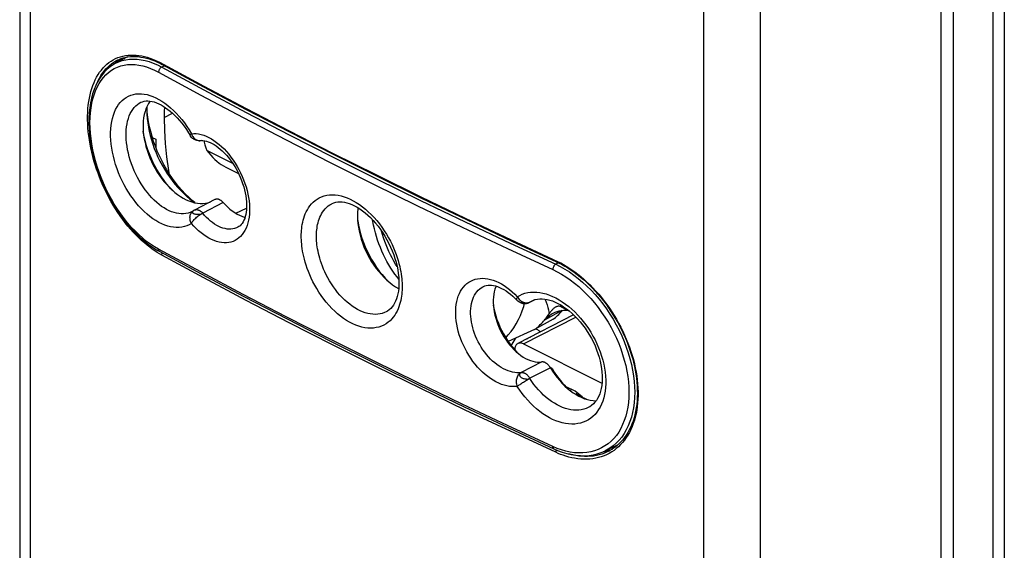
# Model space of a CAD drawing. Units: millimetres. Extents: x 127 to 173, y -84 to 257.
# Drawn here: x 127 to 173, y -18 to 7 of the extents above; entities that cross this region are included whole.
import ezdxf

# ---------------------------------------------------------------- set-up
doc = ezdxf.new("R2010")
doc.units = ezdxf.units.MM
doc.header["$LTSCALE"] = 16.335
doc.layers.get('0').update_dxf_attribs({"linetype": 'CONTINUOUS'})
for name, color, linetype in [('ASSI', 7, 'CONTINUOUS'), ('DRAFT', 7, 'CONTINUOUS'), ('RACCORDO', 7, 'CONTINUOUS'), ('SUPERFICI', 7, 'CONTINUOUS')]:
    doc.layers.add(name, color=color, linetype=linetype)

msp = doc.modelspace()

# ---------------------------------------------------------------- linework, layer by layer
at = {"color": 7, "linetype": 'CONTINUOUS'}
for p, q in [((136.719, -0.066), (135.514, 0.536)), ((136.391, -0.243), (136.994, -0.545)), ((136.546, -2.159), (136.437, -2.041)), ((152.353, -10.568), (152.36, -10.521)), ((152.382, -10.592), (152.419, -10.551)), ((152.578, -10.742), (153.225, -11.065)), ((152.829, -10.799), (152.818, -10.862))]:
    msp.add_line(p, q, dxfattribs=at)
at = {"color": 253, "linetype": 'CONTINUOUS'}
for p, q in [((136.38, -2.004), (136.437, -2.041)), ((151.56, -9.623), (151.619, -9.632))]:
    msp.add_line(p, q, dxfattribs=at)
at = {"color": 7, "linetype": 'CONTINUOUS'}
for points in [[(133.929, -1.341), (133.891, -1.303), (133.761, -1.161), (133.636, -1.013), (133.515, -0.857), (133.398, -0.694), (133.288, -0.526), (133.183, -0.353), (133.084, -0.175), (132.993, 0.007), (132.908, 0.191), (132.83, 0.379), (132.761, 0.568), (132.699, 0.758), (132.645, 0.949), (132.6, 1.139), (132.563, 1.327), (132.547, 1.433)], [(135.368, 0.99), (135.382, 0.928), (135.42, 0.791), (135.464, 0.661), (135.514, 0.536)], [(135.514, 0.536), (135.602, 0.422), (135.692, 0.315), (135.785, 0.214), (135.882, 0.119), (135.981, 0.031), (136.082, -0.05), (136.184, -0.122), (136.287, -0.187), (136.391, -0.243)], [(142.549, -2.704), (142.553, -2.738), (142.588, -2.94), (142.633, -3.145), (142.688, -3.349), (142.752, -3.554), (142.825, -3.759), (142.907, -3.96), (142.997, -4.16), (143.096, -4.356), (143.201, -4.547), (143.314, -4.733), (143.435, -4.914), (143.56, -5.088), (143.692, -5.253), (143.829, -5.412), (143.97, -5.56), (143.971, -5.561)], [(148.879, -6.671), (148.907, -6.827), (148.946, -6.999), (148.994, -7.171), (149.05, -7.343), (149.114, -7.514), (149.185, -7.683), (149.263, -7.849), (149.349, -8.013), (149.441, -8.171), (149.539, -8.325), (149.643, -8.474), (149.751, -8.616), (149.864, -8.75), (149.979, -8.875)], [(150.916, -7.808), (150.904, -7.802), (150.86, -7.785)], [(151.07, -7.928), (151.053, -7.909), (151.008, -7.868), (150.962, -7.835), (150.915, -7.808)], [(149.93, -8.204), (149.888, -8.259), (149.836, -8.334), (149.786, -8.412), (149.74, -8.494), (149.707, -8.558)], [(150.446, -8.249), (150.446, -8.249), (150.483, -8.224), (150.518, -8.203), (150.551, -8.186), (150.583, -8.173), (150.612, -8.163), (150.614, -8.162)], [(151.619, -9.632), (151.722, -9.796), (151.829, -9.953), (151.941, -10.104), (152.057, -10.25), (152.178, -10.389), (152.301, -10.521), (152.307, -10.527)], [(152.526, -10.604), (152.502, -10.633), (152.473, -10.666)], [(152.792, -10.767), (152.763, -10.8), (152.741, -10.824)]]:
    msp.add_lwpolyline(points, dxfattribs=at)
at = {"layer": 'ASSI', "color": 7, "linetype": 'CONTINUOUS'}
for p, q in [((132.734, 2.318), (132.729, 2.395)), ((134.945, -1.89), (134.831, -1.795))]:
    msp.add_line(p, q, dxfattribs=at)
for points in [[(132.719, 2.592), (132.719, 2.588), (132.714, 2.394)], [(132.714, 2.394), (132.718, 2.215), (132.731, 2.022), (132.753, 1.827), (132.783, 1.628), (132.822, 1.428), (132.87, 1.227), (132.926, 1.025), (132.99, 0.824), (133.062, 0.623), (133.142, 0.424), (133.229, 0.228), (133.324, 0.034), (133.425, -0.157), (133.532, -0.343), (133.646, -0.524), (133.766, -0.7), (133.89, -0.869), (134.02, -1.032), (134.154, -1.188), (134.292, -1.336), (134.434, -1.476), (134.579, -1.607), (134.726, -1.729), (134.807, -1.792)], [(133.029, 0.96), (132.956, 1.188), (132.893, 1.417), (132.838, 1.645), (132.794, 1.872), (132.759, 2.096), (132.734, 2.318)], [(133.202, 0.507), (133.111, 0.733), (133.029, 0.96)], [(134.831, -1.795), (134.668, -1.647), (134.507, -1.488), (134.35, -1.32), (134.198, -1.144), (134.051, -0.959), (133.909, -0.766), (133.774, -0.567), (133.645, -0.362), (133.523, -0.151), (133.408, 0.064), (133.301, 0.284), (133.202, 0.507)], [(134.807, -1.792), (134.875, -1.842), (134.971, -1.907)]]:
    msp.add_lwpolyline(points, dxfattribs=at)
at = {"layer": 'DRAFT', "color": 7, "linetype": 'CONTINUOUS'}
for p, q in [((131.244, 4.616), (131.187, 4.562)), ((131.341, 4.696), (131.244, 4.616)), ((131.811, 4.895), (131.253, 4.601)), ((131.443, 4.77), (131.341, 4.696)), ((131.527, 4.823), (131.443, 4.77)), ((132.969, 1.148), (133.138, 1.063)), ((133.138, 1.063), (133.138, 0.665)), ((134.279, -1.609), (134.412, -1.689)), ((135.893, -1.754), (134.941, -2.243)), ((136.28, -1.896), (136.264, -1.878)), ((136.28, -1.896), (136.382, -2.005)), ((136.382, -2.005), (136.486, -2.107)), ((136.867, -2.393), (137.366, -2.147)), ((150.81, -6.428), (150.56, -6.55)), ((152.625, -7.129), (150.025, -8.466)), ((151.665, -7.335), (150.798, -7.819)), ((152.39, -6.922), (152.376, -6.919)), ((150.798, -7.819), (149.567, -8.365)), ((150.286, -8.481), (153.949, -10.313)), ((151.53, -9.576), (151.516, -9.555)), ((151.544, -9.598), (151.53, -9.576)), ((152.7, -10.691), (152.25, -10.466)), ((153.04, -10.973), (152.7, -10.691)), ((154.696, -13.186), (154.077, -13.479)), ((154.009, -13.507), (154.086, -13.494)), ((154.086, -13.494), (154.21, -13.464)), ((154.21, -13.464), (154.329, -13.427)), ((154.329, -13.427), (154.437, -13.386))]:
    msp.add_line(p, q, dxfattribs=at)
at = {"layer": 'DRAFT', "color": 253, "linetype": 'CONTINUOUS'}
for p, q in [((133.515, 2.08), (133.911, 2.274)), ((150.286, -8.481), (152.729, -7.233)), ((152.071, -6.926), (151.269, -7.371))]:
    msp.add_line(p, q, dxfattribs=at)
at = {"layer": 'DRAFT', "color": 7, "linetype": 'CONTINUOUS'}
for points in [[(132.865, 2.84), (132.854, 2.826), (132.786, 2.721), (132.725, 2.605), (132.672, 2.48)], [(132.672, 2.48), (132.628, 2.348), (132.592, 2.209), (132.565, 2.062), (132.548, 1.91)], [(133.546, 2.56), (133.528, 2.426), (133.517, 2.256), (133.515, 2.08)], [(132.548, 1.91), (132.539, 1.751), (132.539, 1.586)], [(133.515, 2.08), (133.535, 1.472), (133.575, 0.858), (133.637, 0.237), (133.719, -0.392), (133.738, -0.51)], [(132.539, 1.586), (132.548, 1.419), (132.565, 1.248), (132.592, 1.075), (132.628, 0.9), (132.672, 0.724), (132.725, 0.546), (132.786, 0.37), (132.854, 0.196), (132.93, 0.024), (133.013, -0.145), (133.103, -0.311), (133.201, -0.473), (133.303, -0.629), (133.411, -0.779), (133.524, -0.922), (133.642, -1.058), (133.763, -1.186), (133.889, -1.306)], [(133.889, -1.306), (134.017, -1.417), (134.147, -1.518), (134.279, -1.609)], [(134.412, -1.689), (134.545, -1.759), (134.679, -1.818), (134.812, -1.866), (134.943, -1.901), (135.072, -1.926), (135.199, -1.938), (135.322, -1.938), (135.443, -1.927), (135.559, -1.904), (135.669, -1.869), (135.671, -1.868)], [(136.264, -1.878), (136.247, -1.861), (136.23, -1.845), (136.213, -1.83), (136.195, -1.816), (136.177, -1.803), (136.159, -1.791), (136.141, -1.779), (136.123, -1.77), (136.105, -1.761), (136.087, -1.753), (136.069, -1.747), (136.051, -1.741), (136.033, -1.737), (136.016, -1.734), (135.999, -1.733), (135.982, -1.732), (135.965, -1.733), (135.949, -1.735), (135.933, -1.739), (135.918, -1.743), (135.903, -1.749), (135.893, -1.754)], [(136.486, -2.107), (136.592, -2.199), (136.701, -2.284), (136.812, -2.36), (136.923, -2.427), (137.034, -2.484), (137.146, -2.531), (137.256, -2.568), (137.296, -2.577)], [(142.571, -2.136), (142.562, -2.192), (142.548, -2.352), (142.543, -2.52)], [(142.543, -2.52), (142.548, -2.693), (142.562, -2.868), (142.586, -3.046), (142.62, -3.227), (142.663, -3.41), (142.714, -3.593), (142.775, -3.774), (142.844, -3.956), (142.921, -4.134), (143.006, -4.31), (143.099, -4.483), (143.199, -4.651), (143.304, -4.812), (143.416, -4.967), (143.532, -5.115), (143.655, -5.255), (143.782, -5.388), (143.912, -5.511), (144.044, -5.624), (144.179, -5.726), (144.315, -5.818), (144.453, -5.899), (144.463, -5.904)], [(149.007, -5.791), (148.991, -5.825), (148.952, -5.934), (148.92, -6.048), (148.897, -6.17), (148.881, -6.297), (148.873, -6.429), (148.873, -6.567)], [(148.873, -6.567), (148.881, -6.708), (148.897, -6.85), (148.92, -6.996), (148.952, -7.142), (148.991, -7.29), (149.038, -7.439), (149.092, -7.585), (149.152, -7.73), (149.22, -7.873), (149.293, -8.012), (149.372, -8.148), (149.457, -8.28), (149.547, -8.407), (149.641, -8.527), (149.739, -8.641), (149.841, -8.747), (149.946, -8.846)], [(151.269, -7.371), (151.34, -7.292), (151.415, -7.221), (151.494, -7.156), (151.578, -7.099), (151.628, -7.07)], [(151.628, -7.07), (151.667, -7.049), (151.758, -7.007), (151.854, -6.973), (151.953, -6.946), (152.055, -6.928), (152.159, -6.917), (152.266, -6.914), (152.376, -6.919)], [(151.665, -7.335), (151.72, -7.293), (151.774, -7.249), (151.827, -7.203), (151.879, -7.156), (151.929, -7.107), (151.979, -7.057), (152.028, -7.005), (152.076, -6.952), (152.101, -6.923)], [(150.798, -7.819), (150.855, -7.776), (150.91, -7.731), (150.965, -7.684), (151.018, -7.636), (151.07, -7.586), (151.122, -7.535), (151.172, -7.482), (151.221, -7.427), (151.269, -7.371)], [(150.025, -8.465), (150.003, -8.478), (149.976, -8.499), (149.952, -8.525), (149.931, -8.555), (149.913, -8.588), (149.899, -8.625), (149.888, -8.665), (149.88, -8.708), (149.877, -8.754), (149.877, -8.764)], [(150.286, -8.481), (150.246, -8.464), (150.208, -8.451), (150.17, -8.444), (150.134, -8.441), (150.098, -8.443), (150.064, -8.45), (150.033, -8.462), (150.025, -8.465)], [(149.946, -8.846), (150.054, -8.938), (150.163, -9.021), (150.273, -9.095), (150.385, -9.159), (150.496, -9.213), (150.607, -9.258), (150.718, -9.293), (150.827, -9.317), (150.933, -9.33), (151.037, -9.333), (151.139, -9.326)], [(151.454, -9.478), (151.438, -9.46), (151.421, -9.444), (151.404, -9.428), (151.386, -9.414), (151.368, -9.4), (151.35, -9.387), (151.332, -9.376), (151.314, -9.365), (151.296, -9.356), (151.278, -9.348), (151.26, -9.341), (151.242, -9.335), (151.224, -9.33), (151.207, -9.327), (151.189, -9.325), (151.172, -9.324), (151.156, -9.324), (151.139, -9.326)], [(151.516, -9.555), (151.501, -9.535), (151.486, -9.515), (151.47, -9.496), (151.454, -9.478)], [(151.544, -9.598), (151.644, -9.757), (151.75, -9.909), (151.861, -10.055), (151.976, -10.194), (152.097, -10.326), (152.221, -10.449)], [(152.221, -10.449), (152.347, -10.563), (152.477, -10.668), (152.608, -10.764), (152.74, -10.849), (152.874, -10.924), (153.008, -10.987), (153.14, -11.039), (153.272, -11.08), (153.402, -11.109), (153.53, -11.126), (153.656, -11.132), (153.681, -11.131)]]:
    msp.add_lwpolyline(points, dxfattribs=at)
at = {"layer": 'RACCORDO', "color": 7, "linetype": 'CONTINUOUS'}
for p, q in [((172.721, 108.293), (172.721, -76.965)), ((170.332, 106.333), (170.332, -78.53)), ((169.767, -78.812), (169.767, 106.049)), ((126.781, 103.607), (126.781, -66.052)), ((131.253, 4.601), (131.255, 4.601)), ((131.364, 4.757), (131.364, 4.757)), ((131.668, 4.819), (131.7, 4.858)), ((131.7, 4.858), (131.72, 4.878)), ((133.348, 4.586), (133.431, 4.542)), ((132.436, 2.781), (132.44, 2.783)), ((135.216, 0.993), (135.216, 0.993)), ((134.852, -2.296), (134.832, -2.307)), ((134.885, -2.275), (134.894, -2.27)), ((134.885, -2.275), (134.886, -2.275)), ((141.36, -1.935), (141.362, -1.934)), ((134.832, -2.307), (134.826, -2.31)), ((134.827, -2.309), (134.826, -2.31)), ((136.962, -3.047), (136.959, -3.048)), ((133.166, -4.093), (133.313, -4.177)), ((149.742, -3.689), (151.822, -4.653)), ((148.415, -5.808), (148.419, -5.806)), ((149.904, -6.369), (149.989, -6.456)), ((149.974, -6.441), (149.974, -6.441)), ((150.182, -6.575), (150.182, -6.575)), ((150.695, -6.473), (150.736, -6.454)), ((150.695, -6.473), (150.696, -6.472)), ((152.039, -6.751), (152.376, -6.919)), ((143.891, -6.983), (143.886, -6.985)), ((153.34, -11.436), (153.338, -11.437)), ((149.628, -12.411), (151.71, -13.375)), ((154.602, -13.268), (154.503, -13.277)), ((154.078, -13.478), (154.077, -13.479)), ((154.278, -13.48), (154.277, -13.48))]:
    msp.add_line(p, q, dxfattribs=at)
at = {"layer": 'RACCORDO', "color": 253, "linetype": 'CONTINUOUS'}
for p, q in [((172.183, 107.264), (172.183, -77.466)), ((127.266, 103.043), (127.266, -66.704)), ((158.704, -82.423), (158.704, 87.324)), ((161.343, -82.411), (161.343, 87.098)), ((131.255, 4.601), (131.404, 4.671)), ((131.595, 4.936), (131.715, 4.96)), ((131.687, 4.866), (131.618, 4.793)), ((131.692, 4.871), (131.687, 4.866)), ((133.21, 4.523), (133.406, 4.423)), ((133.531, 4.488), (133.406, 4.423)), ((133.406, 4.423), (135.369, 3.361)), ((134.794, 1.319), (134.755, 1.284)), ((141.24, -0.007), (143.285, -1.029)), ((134.879, -2.279), (134.885, -2.275)), ((136.28, -1.896), (135.319, -2.382)), ((149.675, -3.616), (151.908, -4.651)), ((135.225, -5.128), (133.261, -4.069)), ((149.536, -4.034), (151.658, -5.015)), ((149.67, -3.789), (151.791, -4.769)), ((133.405, -4.343), (133.304, -4.286)), ((151.922, -4.701), (151.791, -4.769)), ((150.206, -6.499), (150.248, -6.522)), ((150.52, -6.561), (150.488, -6.57)), ((150.541, -6.553), (150.578, -6.538)), ((150.798, -6.432), (150.58, -6.538)), ((152.019, -6.664), (152.039, -6.751)), ((151.139, -9.326), (150.185, -9.815)), ((151.544, -9.598), (150.58, -10.081)), ((155.453, -10.229), (155.471, -10.486)), ((151.864, -13.355), (151.658, -13.267)), ((154.453, -13.301), (154.553, -13.289)), ((154.553, -13.289), (154.577, -13.285)), ((154.721, -13.277), (154.618, -13.365)), ((154.189, -13.524), (154.069, -13.576)), ((154.277, -13.48), (154.189, -13.524))]:
    msp.add_line(p, q, dxfattribs=at)
for points in [[(133.304, -4.286), (133.197, -4.222), (133.086, -4.149), (132.969, -4.068), (132.847, -3.979), (132.723, -3.882), (132.597, -3.777), (132.468, -3.664), (132.34, -3.543), (132.211, -3.414), (132.082, -3.279), (131.955, -3.137), (131.83, -2.99), (131.707, -2.837), (131.588, -2.68), (131.471, -2.519), (131.358, -2.353), (131.248, -2.183), (131.142, -2.01), (131.039, -1.833), (130.94, -1.653), (130.845, -1.47), (130.754, -1.284), (130.667, -1.096), (130.585, -0.907), (130.507, -0.715), (130.435, -0.522), (130.366, -0.329), (130.303, -0.134), (130.245, 0.06), (130.191, 0.255), (130.143, 0.45), (130.1, 0.644), (130.062, 0.837), (130.03, 1.029), (130.003, 1.22), (129.981, 1.408), (129.965, 1.595), (129.954, 1.779), (129.949, 1.961), (129.949, 2.14), (129.954, 2.315), (129.966, 2.487), (129.982, 2.655), (130.004, 2.819), (130.032, 2.979), (130.064, 3.134), (130.103, 3.284), (130.146, 3.429), (130.194, 3.569), (130.248, 3.704), (130.307, 3.832), (130.371, 3.955), (130.439, 4.072), (130.512, 4.182), (130.59, 4.286), (130.673, 4.383), (130.76, 4.473), (130.851, 4.557), (130.946, 4.633), (131.045, 4.702), (131.148, 4.764), (131.255, 4.818)], [(130.431, 3.768), (130.444, 3.795), (130.506, 3.915), (130.573, 4.029), (130.645, 4.138), (130.721, 4.239), (130.802, 4.335), (130.887, 4.423), (130.976, 4.505), (131.069, 4.58), (131.167, 4.647)], [(131.167, 4.647), (131.267, 4.708), (131.364, 4.757)], [(131.255, 4.818), (131.365, 4.865), (131.479, 4.904), (131.595, 4.936)], [(131.404, 4.671), (131.563, 4.726), (131.728, 4.766), (131.9, 4.791), (132.076, 4.799), (132.257, 4.792), (132.443, 4.769), (132.631, 4.731), (132.822, 4.677), (133.016, 4.607), (133.21, 4.523)], [(131.715, 4.96), (131.838, 4.976), (131.963, 4.984), (132.09, 4.985), (132.219, 4.978), (132.347, 4.964), (132.476, 4.942), (132.604, 4.914), (132.73, 4.88), (132.853, 4.841), (132.973, 4.797), (133.089, 4.75), (133.2, 4.701), (133.305, 4.65)], [(133.305, 4.65), (135.369, 3.537), (137.353, 2.487), (139.357, 1.447), (141.382, 0.415), (143.426, -0.607), (145.49, -1.62), (147.573, -2.623), (149.675, -3.616)], [(133.405, 4.596), (133.406, 4.587), (133.407, 4.579), (133.409, 4.571), (133.412, 4.564), (133.415, 4.558), (133.419, 4.552), (133.424, 4.547), (133.429, 4.543), (133.431, 4.542)], [(133.261, -4.069), (133.073, -3.959), (132.886, -3.836), (132.702, -3.701), (132.519, -3.552), (132.338, -3.39), (132.161, -3.217), (131.987, -3.033), (131.817, -2.838), (131.653, -2.633), (131.495, -2.419), (131.342, -2.196), (131.196, -1.966), (131.058, -1.729), (130.926, -1.485), (130.803, -1.237), (130.689, -0.985), (130.582, -0.729), (130.485, -0.47), (130.398, -0.21), (130.319, 0.052), (130.251, 0.313), (130.193, 0.573), (130.145, 0.832), (130.108, 1.088), (130.082, 1.34), (130.065, 1.589), (130.06, 1.831), (130.065, 2.068), (130.082, 2.298), (130.108, 2.521), (130.145, 2.734), (130.193, 2.94), (130.251, 3.135), (130.319, 3.319), (130.398, 3.493), (130.485, 3.655), (130.582, 3.805), (130.689, 3.942), (130.803, 4.066), (130.926, 4.177), (131.058, 4.274), (131.196, 4.356), (131.342, 4.424), (131.495, 4.477), (131.653, 4.515), (131.817, 4.539), (131.987, 4.547), (132.161, 4.539), (132.338, 4.517), (132.519, 4.48), (132.702, 4.428), (132.886, 4.361), (133.073, 4.28), (133.261, 4.184)], [(133.406, 4.423), (133.387, 4.413), (133.368, 4.4), (133.35, 4.384), (133.333, 4.366), (133.318, 4.346), (133.303, 4.325), (133.291, 4.302), (133.28, 4.278), (133.272, 4.254), (133.266, 4.23), (133.262, 4.207), (133.261, 4.184)], [(133.261, 4.184), (135.225, 3.121), (137.21, 2.068), (139.215, 1.026), (141.24, -0.007)], [(135.369, 3.361), (137.353, 2.309), (139.356, 1.267), (141.38, 0.235), (143.423, -0.786), (145.486, -1.798), (147.569, -2.799), (149.67, -3.789)], [(134.794, -2.864), (134.69, -2.924), (134.581, -2.974), (134.466, -3.011), (134.345, -3.037), (134.218, -3.052), (134.088, -3.054), (133.957, -3.044), (133.822, -3.022), (133.686, -2.988), (133.549, -2.942), (133.411, -2.884), (133.272, -2.816), (133.133, -2.736), (132.995, -2.645), (132.858, -2.544), (132.722, -2.433), (132.588, -2.312), (132.457, -2.182), (132.329, -2.043), (132.205, -1.896), (132.085, -1.742), (131.969, -1.581), (131.859, -1.413), (131.754, -1.24), (131.654, -1.062), (131.561, -0.879), (131.475, -0.693), (131.395, -0.505), (131.322, -0.313), (131.257, -0.121), (131.2, 0.072), (131.15, 0.265), (131.108, 0.457), (131.075, 0.648), (131.049, 0.836), (131.032, 1.021), (131.024, 1.203), (131.024, 1.38), (131.033, 1.552), (131.049, 1.719), (131.075, 1.879), (131.108, 2.032), (131.15, 2.178), (131.2, 2.315), (131.257, 2.444), (131.323, 2.564), (131.395, 2.674), (131.475, 2.775), (131.562, 2.864), (131.655, 2.944), (131.754, 3.012)], [(134.826, -2.31), (134.736, -2.351), (134.639, -2.383), (134.537, -2.405), (134.43, -2.417), (134.321, -2.418), (134.21, -2.409), (134.097, -2.39), (133.983, -2.361), (133.867, -2.322), (133.751, -2.273), (133.635, -2.214), (133.518, -2.146), (133.402, -2.069), (133.286, -1.982), (133.172, -1.888), (133.06, -1.785), (132.949, -1.674), (132.842, -1.555), (132.738, -1.43), (132.637, -1.299), (132.54, -1.162), (132.447, -1.019), (132.359, -0.872), (132.275, -0.72), (132.197, -0.565), (132.125, -0.407), (132.058, -0.246), (131.997, -0.084), (131.942, 0.08), (131.894, 0.244), (131.852, 0.408), (131.817, 0.571), (131.789, 0.733), (131.768, 0.893), (131.754, 1.051), (131.747, 1.205), (131.747, 1.355), (131.754, 1.501), (131.768, 1.643), (131.789, 1.779), (131.817, 1.909), (131.852, 2.032), (131.894, 2.149), (131.942, 2.258), (131.997, 2.359), (132.058, 2.453), (132.125, 2.538), (132.198, 2.614), (132.276, 2.681), (132.359, 2.738), (132.436, 2.781)], [(131.754, 3.012), (131.859, 3.069), (131.97, 3.114), (132.085, 3.148), (132.205, 3.17), (132.33, 3.18), (132.457, 3.178), (132.588, 3.164), (132.723, 3.138), (132.858, 3.1), (132.995, 3.051), (133.134, 2.99), (133.273, 2.919), (133.411, 2.836), (133.55, 2.743), (133.687, 2.639), (133.823, 2.526), (133.957, 2.402), (134.089, 2.269), (134.219, 2.127), (134.345, 1.976), (134.466, 1.819), (134.581, 1.658), (134.69, 1.491), (134.794, 1.319)], [(134.755, 1.284), (134.741, 1.27), (134.731, 1.258), (134.727, 1.248), (134.726, 1.241), (134.727, 1.239)], [(134.794, 1.319), (134.903, 1.326), (135.015, 1.322), (135.129, 1.307), (135.246, 1.281), (135.365, 1.245), (135.485, 1.199), (135.605, 1.142), (135.726, 1.075), (135.846, 0.999), (135.966, 0.914), (136.084, 0.819), (136.201, 0.717), (136.315, 0.606), (136.426, 0.486), (136.534, 0.361), (136.639, 0.228), (136.739, 0.089), (136.835, -0.055), (136.925, -0.204), (137.01, -0.357), (137.09, -0.514), (137.163, -0.674), (137.23, -0.836), (137.29, -1), (137.343, -1.164), (137.389, -1.33), (137.428, -1.494), (137.459, -1.657), (137.483, -1.819), (137.498, -1.978), (137.506, -2.133), (137.506, -2.286), (137.499, -2.433), (137.483, -2.576), (137.459, -2.713), (137.428, -2.844), (137.39, -2.968), (137.343, -3.085), (137.29, -3.193), (137.23, -3.294), (137.163, -3.386), (137.09, -3.469), (137.011, -3.542), (136.925, -3.606), (136.835, -3.66), (136.74, -3.703), (136.639, -3.737), (136.535, -3.759), (136.427, -3.771)], [(134.794, 1.319), (134.812, 1.271), (134.834, 1.225), (134.86, 1.182), (134.889, 1.143), (134.921, 1.107), (134.956, 1.075), (134.993, 1.049), (135.032, 1.026), (135.072, 1.01), (135.113, 0.998), (135.155, 0.992), (135.197, 0.991), (135.216, 0.993)], [(143.285, -1.029), (145.349, -2.041), (147.433, -3.043), (149.536, -4.034)], [(139.919, -3.458), (139.92, -3.373), (139.923, -3.286), (139.929, -3.196), (139.938, -3.104), (139.95, -3.009), (139.965, -2.913), (139.985, -2.815), (140.008, -2.716), (140.036, -2.617), (140.07, -2.518), (140.108, -2.419), (140.153, -2.321), (140.204, -2.226), (140.261, -2.132), (140.325, -2.042), (140.397, -1.956), (140.476, -1.875), (140.563, -1.801), (140.658, -1.733), (140.761, -1.673), (140.87, -1.623), (140.987, -1.584), (141.11, -1.554), (141.237, -1.537), (141.368, -1.531), (141.503, -1.537), (141.64, -1.554), (141.778, -1.583), (141.919, -1.623), (142.06, -1.673), (142.202, -1.735), (142.344, -1.807), (142.487, -1.89), (142.628, -1.982), (142.769, -2.085), (142.908, -2.197), (143.045, -2.319), (143.181, -2.45), (143.312, -2.589), (143.44, -2.735), (143.563, -2.889), (143.68, -3.047), (143.789, -3.207), (143.892, -3.37), (143.987, -3.533), (144.074, -3.694), (144.152, -3.854), (144.224, -4.01), (144.288, -4.163), (144.344, -4.313), (144.395, -4.459), (144.44, -4.6), (144.478, -4.736), (144.511, -4.867), (144.539, -4.993), (144.562, -5.114), (144.582, -5.23), (144.597, -5.34), (144.608, -5.445), (144.617, -5.544), (144.623, -5.639), (144.627, -5.728), (144.627, -5.812)], [(134.794, -2.864), (134.773, -2.818), (134.755, -2.771), (134.741, -2.723), (134.731, -2.675), (134.727, -2.626), (134.726, -2.578), (134.731, -2.532), (134.74, -2.487), (134.753, -2.445), (134.77, -2.405), (134.792, -2.368), (134.818, -2.335), (134.847, -2.305), (134.879, -2.279)], [(134.892, -2.271), (134.872, -2.285), (134.857, -2.299), (134.847, -2.314)], [(134.941, -2.243), (134.951, -2.238), (134.965, -2.233), (134.98, -2.228), (134.995, -2.225), (135.011, -2.223), (135.027, -2.222), (135.044, -2.223), (135.061, -2.224), (135.078, -2.227), (135.095, -2.231), (135.113, -2.236), (135.13, -2.242), (135.148, -2.25), (135.166, -2.258), (135.183, -2.268), (135.201, -2.279), (135.218, -2.291), (135.236, -2.304), (135.253, -2.317), (135.27, -2.332), (135.287, -2.348), (135.303, -2.365), (135.319, -2.382)], [(140.627, -3.462), (140.628, -3.39), (140.631, -3.315), (140.636, -3.239), (140.643, -3.16), (140.653, -3.08), (140.666, -2.998), (140.682, -2.915), (140.702, -2.831), (140.726, -2.747), (140.754, -2.663), (140.787, -2.579), (140.825, -2.496), (140.868, -2.414), (140.916, -2.335), (140.971, -2.258), (141.031, -2.185), (141.099, -2.117), (141.172, -2.053), (141.253, -1.996), (141.34, -1.945), (141.36, -1.935)], [(134.794, -2.864), (134.812, -2.831), (134.834, -2.797), (134.86, -2.761), (134.889, -2.725), (134.921, -2.689), (134.956, -2.652), (134.993, -2.616), (135.032, -2.581), (135.072, -2.547), (135.113, -2.515), (135.155, -2.485), (135.197, -2.457), (135.238, -2.431), (135.278, -2.409), (135.318, -2.39)], [(134.847, -2.314), (134.841, -2.328), (134.839, -2.343)], [(134.839, -2.343), (134.842, -2.357), (134.849, -2.371), (134.861, -2.384), (134.877, -2.396), (134.897, -2.407), (134.921, -2.416), (134.948, -2.423), (134.979, -2.429), (135.011, -2.434), (135.045, -2.435), (135.081, -2.434), (135.117, -2.433), (135.155, -2.433), (135.192, -2.432), (135.228, -2.427), (135.26, -2.417), (135.29, -2.404), (135.318, -2.39)], [(135.318, -2.39), (135.317, -2.389), (135.317, -2.388), (135.316, -2.387), (135.316, -2.386), (135.317, -2.385), (135.317, -2.384), (135.317, -2.383), (135.318, -2.383), (135.319, -2.382)], [(136.959, -3.048), (136.89, -3.079), (136.809, -3.106), (136.725, -3.124), (136.637, -3.134), (136.547, -3.134), (136.455, -3.126), (136.361, -3.109), (136.265, -3.083), (136.168, -3.049), (136.071, -3.007), (135.974, -2.956), (135.876, -2.897), (135.779, -2.83), (135.683, -2.756), (135.589, -2.674), (135.496, -2.585), (135.405, -2.491), (135.318, -2.39)], [(144.471, -5.458), (144.386, -5.357), (144.286, -5.227), (144.189, -5.09), (144.095, -4.948), (144.004, -4.8), (143.916, -4.646), (143.833, -4.488), (143.753, -4.326), (143.678, -4.16), (143.608, -3.992), (143.542, -3.821), (143.481, -3.648), (143.426, -3.474), (143.376, -3.3), (143.331, -3.125), (143.292, -2.951), (143.259, -2.778), (143.246, -2.696)], [(136.427, -3.771), (136.315, -3.772), (136.201, -3.762), (136.085, -3.742), (135.966, -3.711), (135.847, -3.669), (135.727, -3.617), (135.606, -3.555), (135.486, -3.483), (135.366, -3.402), (135.246, -3.311), (135.129, -3.211), (135.015, -3.104), (134.904, -2.988), (134.794, -2.864)], [(144.39, -4.875), (144.316, -4.76), (144.233, -4.621), (144.153, -4.477), (144.077, -4.329), (144.005, -4.177), (143.936, -4.023), (143.872, -3.865), (143.812, -3.706), (143.757, -3.545), (143.707, -3.383), (143.661, -3.22), (143.658, -3.21)], [(144.627, -5.812), (144.627, -5.897), (144.623, -5.984), (144.617, -6.074), (144.608, -6.167), (144.596, -6.261), (144.58, -6.358), (144.56, -6.456), (144.537, -6.555), (144.508, -6.654), (144.473, -6.754), (144.434, -6.853), (144.389, -6.951), (144.337, -7.048), (144.279, -7.142), (144.213, -7.232), (144.14, -7.318), (144.059, -7.401), (143.971, -7.476), (143.875, -7.544), (143.77, -7.605), (143.659, -7.655), (143.541, -7.696), (143.417, -7.725), (143.288, -7.744), (143.156, -7.75), (143.02, -7.745), (142.882, -7.728), (142.743, -7.7), (142.602, -7.66), (142.46, -7.61), (142.318, -7.548), (142.176, -7.476), (142.034, -7.393), (141.893, -7.301), (141.752, -7.198), (141.614, -7.085), (141.478, -6.963), (141.343, -6.831), (141.213, -6.692), (141.087, -6.545), (140.965, -6.39), (140.85, -6.232), (140.742, -6.071), (140.641, -5.906), (140.547, -5.743), (140.462, -5.582), (140.385, -5.421), (140.315, -5.264), (140.252, -5.11), (140.196, -4.96), (140.146, -4.814), (140.103, -4.673), (140.065, -4.536), (140.033, -4.404), (140.005, -4.278), (139.983, -4.157), (139.964, -4.041), (139.949, -3.931), (139.937, -3.826), (139.929, -3.726), (139.923, -3.631), (139.92, -3.542), (139.919, -3.458)], [(143.886, -6.985), (143.798, -7.026), (143.697, -7.06), (143.592, -7.086), (143.483, -7.101), (143.37, -7.107), (143.255, -7.102), (143.138, -7.088), (143.02, -7.064), (142.901, -7.03), (142.78, -6.988), (142.66, -6.935), (142.539, -6.874), (142.419, -6.804), (142.299, -6.725), (142.18, -6.638), (142.063, -6.543), (141.947, -6.439), (141.834, -6.327), (141.723, -6.209), (141.616, -6.084), (141.513, -5.953), (141.415, -5.818), (141.324, -5.681), (141.238, -5.542), (141.159, -5.403), (141.087, -5.266), (141.021, -5.13), (140.962, -4.996), (140.909, -4.865), (140.861, -4.738), (140.819, -4.614), (140.783, -4.493), (140.751, -4.377), (140.723, -4.266), (140.7, -4.158), (140.681, -4.055), (140.665, -3.957), (140.652, -3.863), (140.642, -3.774), (140.635, -3.689), (140.631, -3.609), (140.628, -3.533), (140.627, -3.462)], [(133.313, -4.177), (133.303, -4.171), (133.291, -4.16), (133.28, -4.146), (133.272, -4.129), (133.266, -4.111), (133.262, -4.091), (133.261, -4.069)], [(133.405, -4.343), (133.406, -4.334), (133.407, -4.324), (133.409, -4.315), (133.412, -4.305), (133.415, -4.296), (133.419, -4.286), (133.424, -4.277), (133.429, -4.268), (133.435, -4.26), (133.442, -4.252), (133.445, -4.248)], [(141.382, -8.532), (139.357, -7.5), (137.353, -6.457), (135.369, -5.405), (133.405, -4.343)], [(151.791, -4.769), (151.773, -4.78), (151.756, -4.794), (151.74, -4.811), (151.724, -4.83), (151.71, -4.85), (151.697, -4.872), (151.685, -4.895), (151.676, -4.919), (151.668, -4.944), (151.663, -4.968), (151.659, -4.992), (151.658, -5.015)], [(151.658, -5.015), (151.864, -5.116), (152.068, -5.23), (152.27, -5.356), (152.471, -5.496), (152.67, -5.649), (152.865, -5.813), (153.057, -5.988), (153.244, -6.175), (153.426, -6.371), (153.602, -6.576), (153.771, -6.791), (153.934, -7.013), (154.088, -7.241), (154.235, -7.477), (154.372, -7.718), (154.5, -7.963), (154.619, -8.214), (154.728, -8.466), (154.826, -8.721), (154.914, -8.978), (154.991, -9.235), (155.056, -9.492), (155.11, -9.748), (155.152, -10.001), (155.182, -10.252), (155.2, -10.499), (155.206, -10.742), (155.2, -10.978), (155.182, -11.21), (155.152, -11.434), (155.11, -11.65), (155.056, -11.858), (154.991, -12.057), (154.914, -12.246), (154.826, -12.424), (154.728, -12.592), (154.619, -12.747), (154.5, -12.891), (154.372, -13.022), (154.235, -13.14), (154.088, -13.244), (153.934, -13.334), (153.771, -13.41), (153.602, -13.472), (153.426, -13.519), (153.244, -13.551), (153.057, -13.568), (152.865, -13.57), (152.67, -13.556), (152.471, -13.528), (152.27, -13.485), (152.068, -13.427), (151.864, -13.355)], [(151.791, -4.769), (152.004, -4.874), (152.216, -4.993), (152.427, -5.126), (152.636, -5.272), (152.843, -5.431), (153.046, -5.602), (153.245, -5.785), (153.44, -5.979), (153.628, -6.184), (153.811, -6.398), (153.987, -6.621), (154.156, -6.853), (154.317, -7.091), (154.469, -7.337), (154.612, -7.588), (154.745, -7.844), (154.868, -8.104), (154.981, -8.368), (155.084, -8.634), (155.175, -8.901), (155.254, -9.169), (155.322, -9.437), (155.378, -9.703), (155.421, -9.967), (155.453, -10.229)], [(151.796, -4.599), (151.797, -4.608), (151.798, -4.616), (151.8, -4.624), (151.802, -4.631), (151.805, -4.637), (151.809, -4.643), (151.813, -4.648), (151.818, -4.651), (151.822, -4.653)], [(151.908, -4.651), (152.024, -4.711), (152.146, -4.779), (152.274, -4.854), (152.407, -4.937), (152.543, -5.028), (152.682, -5.127), (152.823, -5.234), (152.965, -5.348), (153.107, -5.47), (153.25, -5.599), (153.39, -5.734), (153.528, -5.874), (153.664, -6.02), (153.797, -6.171), (153.926, -6.326), (154.052, -6.485), (154.175, -6.648), (154.293, -6.816), (154.408, -6.987), (154.519, -7.161), (154.625, -7.338), (154.727, -7.519), (154.824, -7.701), (154.916, -7.886), (155.003, -8.073), (155.085, -8.261), (155.162, -8.45), (155.233, -8.641), (155.299, -8.832), (155.359, -9.023), (155.413, -9.215), (155.462, -9.406), (155.504, -9.597), (155.541, -9.787), (155.572, -9.976), (155.596, -10.163), (155.614, -10.349), (155.627, -10.532), (155.633, -10.713), (155.632, -10.892), (155.626, -11.068), (155.613, -11.241), (155.595, -11.41), (155.57, -11.575), (155.539, -11.737), (155.502, -11.894), (155.459, -12.047), (155.41, -12.195), (155.355, -12.338), (155.295, -12.475), (155.229, -12.608), (155.157, -12.735), (155.08, -12.855), (154.998, -12.97), (154.91, -13.079), (154.818, -13.181), (154.721, -13.277)], [(143.285, -9.274), (141.24, -8.251), (139.215, -7.219), (137.21, -6.178), (135.225, -5.128)], [(149.998, -10.466), (149.881, -10.476), (149.761, -10.476), (149.639, -10.466), (149.514, -10.444), (149.386, -10.412), (149.258, -10.37), (149.13, -10.317), (149.001, -10.254), (148.873, -10.182), (148.746, -10.1), (148.62, -10.009), (148.497, -9.91), (148.376, -9.802), (148.258, -9.686), (148.144, -9.564), (148.034, -9.434), (147.928, -9.298), (147.827, -9.156), (147.732, -9.01), (147.643, -8.858), (147.559, -8.703), (147.482, -8.546), (147.412, -8.385), (147.349, -8.223), (147.293, -8.059), (147.245, -7.895), (147.205, -7.732), (147.172, -7.57), (147.147, -7.408), (147.131, -7.25), (147.123, -7.094), (147.123, -6.942), (147.131, -6.794), (147.148, -6.651), (147.172, -6.513), (147.205, -6.382), (147.245, -6.257), (147.294, -6.139), (147.349, -6.029), (147.413, -5.927), (147.483, -5.834), (147.56, -5.749), (147.643, -5.674), (147.733, -5.608), (147.828, -5.552), (147.929, -5.506), (148.035, -5.47), (148.145, -5.444), (148.259, -5.43)], [(148.259, -5.43), (148.377, -5.426), (148.498, -5.432), (148.621, -5.449), (148.747, -5.476), (148.874, -5.514), (149.002, -5.562), (149.131, -5.621), (149.259, -5.688), (149.387, -5.766), (149.514, -5.853), (149.639, -5.948), (149.762, -6.052), (149.881, -6.163), (149.999, -6.284)], [(150.176, -9.819), (150.08, -9.828), (149.981, -9.828), (149.88, -9.82), (149.777, -9.803), (149.673, -9.777), (149.568, -9.743), (149.463, -9.7), (149.357, -9.65), (149.252, -9.591), (149.148, -9.525), (149.045, -9.451), (148.944, -9.371), (148.845, -9.283), (148.748, -9.189), (148.655, -9.089), (148.565, -8.984), (148.478, -8.873), (148.396, -8.758), (148.318, -8.638), (148.244, -8.516), (148.176, -8.389), (148.113, -8.261), (148.055, -8.13), (148.004, -7.998), (147.958, -7.865), (147.919, -7.731), (147.885, -7.598), (147.859, -7.465), (147.839, -7.334), (147.825, -7.205), (147.819, -7.078), (147.819, -6.954), (147.825, -6.833), (147.839, -6.716), (147.859, -6.604), (147.886, -6.497), (147.919, -6.395), (147.958, -6.299), (148.004, -6.209), (148.056, -6.125), (148.113, -6.049), (148.176, -5.979), (148.245, -5.917), (148.318, -5.863), (148.396, -5.817), (148.415, -5.808)], [(149.999, -6.283), (149.984, -6.315), (149.972, -6.344), (149.964, -6.369), (149.96, -6.393), (149.961, -6.413), (149.966, -6.43), (149.974, -6.441)], [(149.999, -6.284), (150.11, -6.219), (150.228, -6.165), (150.352, -6.123), (150.482, -6.092), (150.619, -6.073), (150.759, -6.065), (150.902, -6.07), (151.048, -6.087), (151.195, -6.115), (151.344, -6.155), (151.495, -6.206), (151.646, -6.268), (151.797, -6.341), (151.949, -6.426), (152.099, -6.52), (152.248, -6.625), (152.395, -6.74), (152.539, -6.863), (152.679, -6.995), (152.816, -7.136), (152.949, -7.284), (153.076, -7.439), (153.199, -7.601), (153.315, -7.769), (153.424, -7.941), (153.528, -8.119), (153.624, -8.3), (153.712, -8.484), (153.793, -8.672), (153.866, -8.86), (153.93, -9.05), (153.985, -9.241), (154.032, -9.43), (154.069, -9.619), (154.097, -9.806), (154.116, -9.99), (154.126, -10.171), (154.126, -10.349), (154.116, -10.521), (154.097, -10.688), (154.069, -10.85), (154.032, -11.005), (153.985, -11.153), (153.93, -11.294), (153.866, -11.426), (153.793, -11.549), (153.712, -11.664), (153.624, -11.768), (153.528, -11.863), (153.424, -11.947), (153.314, -12.021)], [(149.999, -6.283), (150.026, -6.326), (150.057, -6.367)], [(150.057, -6.367), (150.091, -6.406), (150.127, -6.44), (150.165, -6.472), (150.206, -6.499)], [(151.293, -6.395), (151.303, -6.42), (151.352, -6.545), (151.393, -6.665), (151.425, -6.779), (151.451, -6.888), (151.468, -6.99), (151.478, -7.087)], [(150.488, -6.57), (150.453, -6.579), (150.416, -6.586), (150.379, -6.591), (150.343, -6.594), (150.307, -6.594), (150.273, -6.592), (150.24, -6.588), (150.21, -6.583), (150.182, -6.575)], [(150.248, -6.522), (150.29, -6.541), (150.333, -6.555), (150.377, -6.565), (150.42, -6.569), (150.462, -6.569)], [(150.462, -6.569), (150.502, -6.564), (150.541, -6.553)], [(150.578, -6.538), (150.55, -6.551), (150.52, -6.561)], [(150.58, -6.538), (150.567, -6.546), (150.56, -6.55)], [(150.578, -6.538), (150.673, -6.484), (150.695, -6.473)], [(150.578, -6.538), (150.578, -6.539), (150.578, -6.539), (150.578, -6.539), (150.578, -6.539), (150.578, -6.539), (150.578, -6.539), (150.579, -6.539), (150.579, -6.539), (150.58, -6.538)], [(151.796, -13.538), (149.675, -12.558), (147.573, -11.567), (145.49, -10.566), (143.426, -9.554), (141.382, -8.532)], [(151.658, -13.267), (149.536, -12.284), (147.433, -11.29), (145.349, -10.287), (143.285, -9.274)], [(149.999, -10.466), (149.984, -10.417), (149.972, -10.366), (149.964, -10.314), (149.96, -10.262), (149.961, -10.21), (149.966, -10.158), (149.975, -10.108), (149.988, -10.06), (150.005, -10.015), (150.026, -9.972), (150.05, -9.933), (150.077, -9.897), (150.107, -9.866), (150.14, -9.84), (150.176, -9.819)], [(149.999, -10.466), (150.026, -10.445), (150.057, -10.422), (150.091, -10.397), (150.127, -10.371), (150.165, -10.345), (150.206, -10.318), (150.248, -10.29), (150.29, -10.262), (150.333, -10.235), (150.377, -10.208), (150.42, -10.181), (150.462, -10.156), (150.502, -10.133), (150.541, -10.11), (150.578, -10.09)], [(150.176, -9.819), (150.152, -9.833), (150.133, -9.849), (150.119, -9.866), (150.108, -9.885), (150.103, -9.905), (150.101, -9.926), (150.104, -9.947), (150.111, -9.968), (150.123, -9.989), (150.139, -10.009), (150.159, -10.029), (150.183, -10.047), (150.21, -10.063), (150.24, -10.078), (150.273, -10.091), (150.307, -10.1), (150.343, -10.107)], [(150.176, -9.819), (150.177, -9.818), (150.178, -9.818), (150.179, -9.818), (150.18, -9.818), (150.181, -9.817), (150.182, -9.817), (150.183, -9.816), (150.184, -9.816), (150.185, -9.815)], [(150.185, -9.815), (150.201, -9.814), (150.218, -9.814), (150.234, -9.815), (150.251, -9.817), (150.268, -9.82), (150.286, -9.825), (150.303, -9.83), (150.321, -9.837), (150.339, -9.845), (150.356, -9.854), (150.374, -9.864), (150.392, -9.876), (150.409, -9.888), (150.426, -9.901), (150.444, -9.916), (150.46, -9.931), (150.477, -9.947), (150.493, -9.964), (150.509, -9.982), (150.524, -10), (150.539, -10.02), (150.553, -10.039), (150.567, -10.06), (150.58, -10.081)], [(150.343, -10.107), (150.416, -10.118), (150.453, -10.122), (150.488, -10.121), (150.52, -10.114), (150.55, -10.104), (150.578, -10.09)], [(150.578, -10.09), (150.578, -10.089), (150.578, -10.088), (150.578, -10.086), (150.578, -10.085), (150.578, -10.084), (150.578, -10.083), (150.579, -10.082), (150.579, -10.082), (150.58, -10.081)], [(153.338, -11.437), (153.31, -11.451), (153.205, -11.495), (153.096, -11.529), (152.983, -11.553), (152.866, -11.568), (152.746, -11.572), (152.623, -11.566), (152.498, -11.551), (152.37, -11.525), (152.242, -11.489), (152.113, -11.444), (151.983, -11.389), (151.855, -11.324), (151.726, -11.251), (151.599, -11.169), (151.473, -11.078), (151.348, -10.978), (151.227, -10.871), (151.107, -10.755), (150.99, -10.631), (150.879, -10.502), (150.773, -10.369), (150.673, -10.231), (150.578, -10.09)], [(153.314, -12.021), (153.198, -12.083), (153.076, -12.135), (152.948, -12.174), (152.816, -12.202), (152.679, -12.219), (152.538, -12.223), (152.394, -12.216), (152.247, -12.196), (152.099, -12.165), (151.948, -12.122), (151.797, -12.068), (151.646, -12.003), (151.495, -11.926), (151.344, -11.839), (151.195, -11.742), (151.047, -11.634), (150.901, -11.516), (150.759, -11.389), (150.619, -11.252), (150.482, -11.106), (150.351, -10.954), (150.228, -10.797), (150.11, -10.634), (149.998, -10.466)], [(155.471, -10.486), (155.478, -10.739), (155.471, -10.986), (155.453, -11.226), (155.421, -11.46), (155.378, -11.685), (155.322, -11.902), (155.254, -12.109), (155.175, -12.306), (155.084, -12.492), (154.981, -12.666), (154.868, -12.828), (154.745, -12.978), (154.612, -13.114), (154.469, -13.236), (154.317, -13.345)], [(151.71, -13.375), (151.697, -13.368), (151.685, -13.357), (151.676, -13.343), (151.668, -13.328), (151.663, -13.309), (151.659, -13.289), (151.658, -13.267)], [(151.796, -13.538), (151.797, -13.529), (151.798, -13.52), (151.8, -13.51), (151.802, -13.5), (151.805, -13.491), (151.809, -13.481), (151.813, -13.472), (151.818, -13.462), (151.824, -13.454), (151.829, -13.446), (151.836, -13.438), (151.841, -13.432)], [(154.401, -13.522), (154.286, -13.59), (154.167, -13.65), (154.045, -13.703), (153.918, -13.749), (153.789, -13.787), (153.656, -13.817), (153.519, -13.84), (153.381, -13.856), (153.241, -13.863), (153.099, -13.862), (152.957, -13.855), (152.815, -13.84), (152.674, -13.818), (152.536, -13.791), (152.401, -13.758), (152.269, -13.719), (152.142, -13.678), (152.021, -13.634), (151.906, -13.588), (151.796, -13.538)], [(154.069, -13.576), (153.945, -13.621), (153.818, -13.658), (153.687, -13.688), (153.554, -13.711), (153.418, -13.726), (153.28, -13.733), (153.141, -13.733), (153.001, -13.725), (152.862, -13.711), (152.724, -13.69), (152.589, -13.663), (152.456, -13.63), (152.397, -13.613)], [(154.317, -13.345), (154.156, -13.439), (154.078, -13.478)], [(154.618, -13.365), (154.512, -13.447), (154.401, -13.522)]]:
    msp.add_lwpolyline(points, dxfattribs=at)
at = {"layer": 'RACCORDO', "color": 7, "linetype": 'CONTINUOUS'}
for points in [[(131.255, 4.601), (131.14, 4.535), (130.998, 4.437), (130.864, 4.325), (130.738, 4.199), (130.622, 4.06), (130.515, 3.908), (130.417, 3.744), (130.33, 3.568), (130.252, 3.381), (130.185, 3.183), (130.128, 2.974), (130.083, 2.755), (130.048, 2.528), (130.024, 2.294), (130.012, 2.053), (130.01, 1.805), (130.02, 1.553), (130.04, 1.296), (130.072, 1.036), (130.114, 0.772), (130.166, 0.507), (130.229, 0.241), (130.302, -0.026), (130.385, -0.293), (130.478, -0.558), (130.58, -0.821), (130.691, -1.081), (130.81, -1.337), (130.939, -1.589), (131.075, -1.835), (131.219, -2.075), (131.37, -2.308), (131.527, -2.533), (131.691, -2.749), (131.861, -2.957), (132.036, -3.154), (132.216, -3.341), (132.4, -3.516), (132.587, -3.679), (132.778, -3.83), (132.971, -3.968), (133.166, -4.093)], [(131.364, 4.757), (131.388, 4.769), (131.493, 4.812)], [(131.493, 4.812), (131.601, 4.848), (131.712, 4.877), (131.827, 4.898), (131.943, 4.912), (132.063, 4.919), (132.184, 4.918), (132.308, 4.91), (132.434, 4.894), (132.562, 4.872), (132.69, 4.842), (132.821, 4.804), (132.952, 4.76), (133.084, 4.709), (133.216, 4.651), (133.348, 4.586)], [(133.431, 4.542), (135.352, 3.506), (137.347, 2.45), (139.363, 1.403), (141.4, 0.365), (143.456, -0.663), (145.532, -1.681), (147.627, -2.69), (149.742, -3.689)], [(132.436, 2.781), (132.507, 2.811), (132.591, 2.834), (132.677, 2.846), (132.766, 2.848), (132.86, 2.841), (132.958, 2.824), (133.059, 2.798), (133.163, 2.762), (133.268, 2.717), (133.374, 2.664), (133.482, 2.602), (133.589, 2.531), (133.697, 2.453), (133.805, 2.367), (133.914, 2.272), (134.021, 2.169), (134.129, 2.057), (134.237, 1.936), (134.344, 1.806), (134.45, 1.666), (134.556, 1.515), (134.659, 1.353), (134.727, 1.239)], [(135.259, 0.996), (135.176, 0.99), (135.133, 0.99), (135.09, 0.995), (135.047, 1.003), (135.005, 1.014), (134.964, 1.03), (134.924, 1.049), (134.886, 1.072), (134.849, 1.098), (134.814, 1.128), (134.783, 1.161), (134.754, 1.198), (134.727, 1.239)], [(135.259, 0.996), (135.333, 0.994), (135.412, 0.984), (135.495, 0.966), (135.581, 0.939), (135.669, 0.903), (135.759, 0.859), (135.851, 0.807), (135.945, 0.747), (136.04, 0.678), (136.136, 0.6), (136.232, 0.515), (136.328, 0.42), (136.423, 0.318), (136.516, 0.209), (136.607, 0.092), (136.696, -0.03), (136.78, -0.159), (136.861, -0.292), (136.936, -0.43), (137.007, -0.571), (137.072, -0.714), (137.131, -0.859), (137.184, -1.005), (137.231, -1.152), (137.271, -1.297), (137.304, -1.441), (137.33, -1.583), (137.35, -1.721), (137.362, -1.855), (137.368, -1.985), (137.368, -2.108), (137.361, -2.227), (137.349, -2.339), (137.33, -2.444), (137.307, -2.543), (137.278, -2.635), (137.244, -2.72), (137.205, -2.796), (137.163, -2.864), (137.117, -2.923), (137.067, -2.974), (137.013, -3.016), (136.959, -3.048)], [(134.886, -2.275), (134.871, -2.284), (134.852, -2.296)], [(134.941, -2.243), (134.937, -2.245), (134.931, -2.248), (134.925, -2.251), (134.919, -2.255), (134.914, -2.258), (134.908, -2.261), (134.903, -2.264), (134.898, -2.267), (134.893, -2.27), (134.892, -2.271)], [(141.36, -1.935), (141.434, -1.903), (141.527, -1.876), (141.621, -1.86), (141.719, -1.855), (141.821, -1.859), (141.929, -1.874), (142.041, -1.899), (142.157, -1.935), (142.276, -1.981), (142.399, -2.038), (142.523, -2.106), (142.649, -2.184), (142.775, -2.272), (142.901, -2.371), (143.026, -2.479), (143.149, -2.596), (143.271, -2.722), (143.389, -2.856), (143.505, -2.998), (143.616, -3.147), (143.722, -3.302), (143.823, -3.463), (143.918, -3.629), (144.007, -3.799), (144.089, -3.972), (144.164, -4.147), (144.231, -4.324), (144.291, -4.501), (144.343, -4.679), (144.386, -4.855), (144.421, -5.029), (144.447, -5.2), (144.465, -5.367), (144.475, -5.529), (144.477, -5.633)], [(133.313, -4.177), (135.243, -5.218), (137.238, -6.274), (139.254, -7.321), (141.289, -8.358)], [(151.822, -4.653), (151.912, -4.696), (152.061, -4.772), (152.209, -4.855), (152.357, -4.944), (152.505, -5.04), (152.652, -5.142), (152.797, -5.251), (152.941, -5.366), (153.084, -5.486), (153.224, -5.612), (153.363, -5.744), (153.499, -5.881), (153.633, -6.023), (153.763, -6.17), (153.891, -6.321), (154.016, -6.477), (154.137, -6.637), (154.254, -6.801), (154.368, -6.969), (154.478, -7.139), (154.583, -7.313), (154.684, -7.49), (154.78, -7.669), (154.872, -7.85), (154.959, -8.033), (155.041, -8.218), (155.117, -8.404), (155.189, -8.591), (155.255, -8.778), (155.315, -8.966), (155.37, -9.155), (155.419, -9.342), (155.462, -9.53), (155.5, -9.716), (155.531, -9.902), (155.557, -10.086), (155.577, -10.268), (155.59, -10.448), (155.598, -10.626), (155.599, -10.802), (155.595, -10.974), (155.584, -11.144), (155.568, -11.31), (155.546, -11.472), (155.517, -11.631), (155.483, -11.785), (155.443, -11.936), (155.397, -12.081), (155.345, -12.222), (155.288, -12.358), (155.225, -12.488), (155.157, -12.613), (155.084, -12.732), (155.005, -12.845), (154.921, -12.952), (154.833, -13.053), (154.739, -13.147), (154.641, -13.235), (154.538, -13.316)], [(144.477, -5.633), (144.474, -5.75), (144.465, -5.891), (144.449, -6.026), (144.426, -6.153), (144.396, -6.272), (144.36, -6.385), (144.319, -6.491), (144.271, -6.588), (144.218, -6.678), (144.159, -6.759), (144.095, -6.831), (144.025, -6.895), (143.947, -6.95), (143.886, -6.985)], [(148.416, -5.808), (148.477, -5.781), (148.552, -5.76), (148.631, -5.748), (148.712, -5.744), (148.797, -5.748), (148.886, -5.761), (148.977, -5.782), (149.071, -5.811), (149.168, -5.848), (149.266, -5.894), (149.367, -5.948), (149.471, -6.012), (149.575, -6.085), (149.683, -6.168), (149.793, -6.263), (149.904, -6.369)], [(150.736, -6.454), (150.838, -6.418), (150.945, -6.395), (151.053, -6.383), (151.163, -6.383), (151.277, -6.392), (151.394, -6.412), (151.513, -6.442), (151.637, -6.482), (151.764, -6.533), (151.894, -6.595), (152.025, -6.668), (152.158, -6.751), (152.291, -6.845), (152.423, -6.949), (152.554, -7.062), (152.683, -7.184), (152.808, -7.315), (152.929, -7.453), (153.047, -7.599), (153.159, -7.751), (153.265, -7.908), (153.365, -8.071), (153.459, -8.237), (153.546, -8.408), (153.625, -8.581), (153.697, -8.755), (153.76, -8.931), (153.815, -9.107), (153.861, -9.282), (153.899, -9.456), (153.928, -9.628), (153.948, -9.796), (153.958, -9.96), (153.96, -10.119), (153.953, -10.272), (153.938, -10.419), (153.914, -10.557), (153.883, -10.688), (153.845, -10.809), (153.799, -10.921), (153.747, -11.026), (153.688, -11.121), (153.623, -11.207), (153.55, -11.285), (153.467, -11.356), (153.376, -11.416), (153.337, -11.437)], [(149.458, -8.198), (149.575, -8.068), (149.708, -7.902), (149.831, -7.728), (149.944, -7.545), (150.048, -7.353), (150.142, -7.154), (150.226, -6.947), (150.3, -6.733), (150.338, -6.6)], [(150.182, -6.575), (150.151, -6.563), (150.107, -6.543), (150.065, -6.518), (150.026, -6.489), (149.989, -6.456)], [(150.182, -6.575), (150.186, -6.576), (150.202, -6.581), (150.218, -6.585), (150.234, -6.589), (150.25, -6.592), (150.266, -6.594), (150.282, -6.596), (150.298, -6.598), (150.314, -6.599), (150.329, -6.6), (150.345, -6.6), (150.36, -6.599), (150.374, -6.599), (150.388, -6.598), (150.402, -6.596), (150.415, -6.594), (150.428, -6.592), (150.44, -6.59), (150.451, -6.588), (150.462, -6.585), (150.473, -6.582), (150.483, -6.579)], [(150.483, -6.579), (150.493, -6.576), (150.503, -6.573), (150.513, -6.57), (150.522, -6.566), (150.53, -6.563), (150.538, -6.56), (150.546, -6.556), (150.555, -6.552), (150.559, -6.55)], [(152.039, -6.751), (152.016, -6.741), (151.993, -6.734), (151.969, -6.729), (151.946, -6.727), (151.922, -6.728), (151.898, -6.73), (151.874, -6.735), (151.85, -6.742), (151.826, -6.751), (151.802, -6.762), (151.778, -6.775), (151.755, -6.789), (151.732, -6.805), (151.709, -6.822), (151.686, -6.841), (151.663, -6.861), (151.64, -6.883), (151.618, -6.907), (151.594, -6.932), (151.571, -6.96), (151.548, -6.988), (151.525, -7.019), (151.502, -7.052), (151.478, -7.087)], [(151.269, -7.371), (151.305, -7.326), (151.341, -7.28), (151.377, -7.233), (151.411, -7.185), (151.445, -7.136), (151.478, -7.087)], [(141.289, -8.358), (143.344, -9.386), (145.42, -10.404), (147.514, -11.412), (149.628, -12.411)], [(154.538, -13.316), (154.431, -13.39), (154.32, -13.457), (154.278, -13.48)], [(151.71, -13.375), (151.876, -13.448), (152.092, -13.527), (152.306, -13.592), (152.519, -13.642), (152.731, -13.675), (152.939, -13.693), (153.144, -13.696), (153.345, -13.682), (153.541, -13.653), (153.731, -13.608), (153.915, -13.547), (154.078, -13.478)]]:
    msp.add_lwpolyline(points, dxfattribs=at)
at = {"layer": 'SUPERFICI', "color": 7, "linetype": 'CONTINUOUS'}
for p, q in [((136.437, -2.041), (136.366, -1.988)), ((151.516, -9.555), (151.619, -9.632))]:
    msp.add_line(p, q, dxfattribs=at)

doc.saveas('drawing.dxf')
